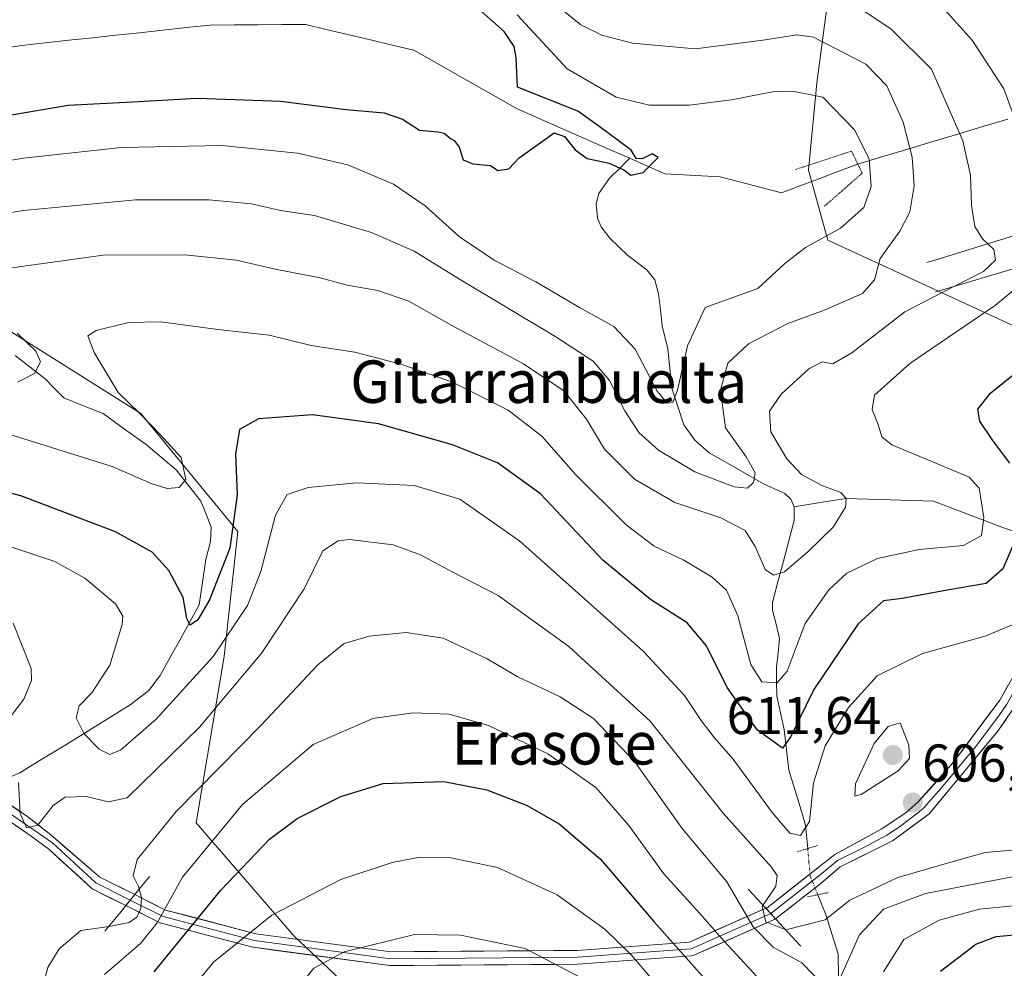
# Model space of a CAD drawing. Units: metres. Extents: x 586514 to 589937, y 4765994 to 4768351.
# Drawn here: x 589620 to 589806, y 4767435 to 4767614 of the extents above; entities that cross this region are included whole.
import ezdxf
from ezdxf.enums import TextEntityAlignment as Align

# ---------------------------------------------------------------- set-up
doc = ezdxf.new("R2010")
doc.units = ezdxf.units.M
doc.header["$MEASUREMENT"] = 0
doc.linetypes.add('TRAZO_Y_PUNTO', pattern=[1, 0.5, -0.25, 0, -0.25])
doc.linetypes.add('TRAZOS2', pattern=[0.375, 0.25, -0.125])
for name, color, linetype, lineweight in [('Arbolado forestal CxS', 92, 'Continuous', 0), ('Boca de túnel lineal', 1, 'Continuous', 0), ('Carátula', 7, 'Continuous', 5), ('Corriente natural lineal', 142, 'Continuous', 13), ('Corriente natural lineal oculto', 19, 'TRAZO_Y_PUNTO', 13), ('Curva de nivel maestra', 36, 'Continuous', 30), ('Curva de nivel normal', 36, 'Continuous', 0), ('Layer 0', 7, 'Continuous', 0), ('Puente lineal', 2, 'TRAZOS2', 0), ('Punto de cota en terreno', 7, 'Continuous', 0), ('Rótulo de punto de cota en terreno', 19, 'Continuous', 0), ('Texto cartográfico', 19, 'Continuous', 0)]:
    doc.layers.add(name, color=color, linetype=linetype, lineweight=lineweight)
doc.styles.add('Arial', font='txt', dxfattribs={"height": 0.2})

# ---------------------------------------------------------------- blocks, each defined once
blk = doc.blocks.new('*U150')
at = {"layer": 'Arbolado forestal CxS', "color": 92, "linetype": 'Continuous', "lineweight": 0}
blk.add_polyline3d([(589602.83, 4767564.82, 588.06), (589643.28, 4767539.36, 594.71), (589661.59, 4767517.13, 602.84), (589658.98, 4767493.6, 609.18), (589653.74, 4767462.23, 620.43), (589672.17, 4767440.87, 634.28), (589694.74, 4767419.65, 644.31)], dxfattribs=at)
blk.add_polyline3d([(589918.07, 4767489.24, 640.07), (589898.83, 4767498.83, 633.34), (589871.98, 4767526.73, 622.41), (589825.93, 4767547.56, 604.97), (589772.75, 4767572.04, 582.93), (589769.13, 4767585.19, 576.13), (589770.7, 4767601.68, 580.03), (589777.77, 4767655.05, 601.48), (589796.51, 4767655.69, 599.71), (589824.08, 4767656.62, 597.33), (589840.02, 4767654.89, 595.94), (589853.47, 4767653.42, 595.26), (589860.18, 4767652.7, 594.87), (589909.8, 4767641.99, 581.94), (589916, 4767646.4, 582.24), (589918.07, 4767489.24, 640.07)], close=True, dxfattribs=at)
blk = doc.blocks.new('*U161')
at = {"layer": 'Arbolado forestal CxS', "color": 92, "linetype": 'Continuous', "lineweight": 0}
for points in [[(589916, 4767646.4, 582.24), (589909.8, 4767641.99, 581.94), (589860.18, 4767652.7, 594.87), (589853.47, 4767653.42, 595.26), (589840.02, 4767654.89, 595.94), (589824.08, 4767656.62, 597.33), (589796.51, 4767655.69, 599.71), (589777.77, 4767655.05, 601.48), (589770.7, 4767601.68, 580.03), (589769.13, 4767585.19, 576.13), (589772.75, 4767572.04, 582.93), (589825.93, 4767547.56, 604.97), (589871.98, 4767526.73, 622.41), (589898.83, 4767498.83, 633.34), (589918.07, 4767489.24, 640.07)], [(589574.13, 4767610.71, 570.58), (589568.68, 4767584.94, 578.24), (589569.67, 4767573.8, 579.07), (589584.99, 4767568.34, 583.05), (589602.83, 4767564.82, 588.06), (589643.28, 4767539.36, 594.71), (589661.59, 4767517.13, 602.84), (589658.98, 4767493.6, 609.18), (589653.74, 4767462.23, 620.43), (589672.17, 4767440.87, 634.28), (589694.74, 4767419.65, 644.31)]]:
    blk.add_polyline3d(points, dxfattribs=at)
blk = doc.blocks.new('*U171')
at = {"layer": 'Arbolado forestal CxS', "color": 92, "linetype": 'Continuous', "lineweight": 0}
for points in [[(589916, 4767646.4, 582.24), (589909.8, 4767641.99, 581.94), (589860.18, 4767652.7, 594.87), (589853.47, 4767653.42, 595.26), (589840.02, 4767654.89, 595.94), (589824.08, 4767656.62, 597.33), (589796.51, 4767655.69, 599.71), (589777.77, 4767655.05, 601.48), (589770.7, 4767601.68, 580.03), (589769.13, 4767585.19, 576.13), (589772.75, 4767572.04, 582.93), (589825.93, 4767547.56, 604.97), (589871.98, 4767526.73, 622.41), (589898.83, 4767498.83, 633.34), (589918.07, 4767489.24, 640.07)], [(589574.13, 4767610.71, 570.58), (589568.68, 4767584.94, 578.24), (589569.67, 4767573.8, 579.07), (589584.99, 4767568.34, 583.05), (589602.83, 4767564.82, 588.06), (589643.28, 4767539.36, 594.71), (589661.59, 4767517.13, 602.84), (589658.98, 4767493.6, 609.18), (589653.74, 4767462.23, 620.43), (589672.17, 4767440.87, 634.28), (589694.74, 4767419.65, 644.31)]]:
    blk.add_polyline3d(points, dxfattribs=at)
blk = doc.blocks.new('*U180')
at = {"layer": 'Curva de nivel normal', "color": 36, "linetype": 'Continuous', "lineweight": 0}
for points in [[(589619.23, 4767499.83, 610), (589622.6, 4767491.34, 610), (589622.72, 4767489.05, 610), (589621.23, 4767485.54, 610), (589617.69, 4767480.84, 610)], [(589620.22, 4767469.85, 610), (589620.58, 4767464, 610), (589621.76, 4767461.32, 610), (589623.89, 4767461.82, 610), (589626.78, 4767465.52, 610), (589629.02, 4767467.06, 610), (589633, 4767467.23, 610), (589637.19, 4767466.18, 610), (589640.69, 4767466.96, 610), (589654.34, 4767480.27, 610), (589666.07, 4767494.27, 610), (589674.08, 4767506.34, 610), (589677.6, 4767513.47, 610), (589680.48, 4767515.38, 610), (589682.62, 4767515.65, 610), (589690.85, 4767514.62, 610), (589696.02, 4767512.76, 610), (589701.96, 4767509.53, 610), (589710.62, 4767505.1, 610), (589723.95, 4767495.44, 610), (589739.3, 4767481.41, 610), (589753.03, 4767464.06, 610), (589762.12, 4767453.87, 610), (589763.24, 4767452.34, 610), (589762.96, 4767450.33, 610), (589760.41, 4767446.5, 610), (589761.1, 4767443.61, 610), (589764.82, 4767442.1, 610), (589772.28, 4767443.97, 610), (589776.94, 4767447.68, 610), (589785.94, 4767451.95, 610), (589796.39, 4767454.97, 610), (589802.41, 4767456.65, 610), (589807.43, 4767457.11, 610)]]:
    blk.add_polyline3d(points, dxfattribs=at)
blk = doc.blocks.new('*U185')
at = {"layer": 'Curva de nivel normal', "color": 36, "linetype": 'Continuous', "lineweight": 0}
blk.add_polyline3d([(589672.85, 4767431.01, 635), (589675.89, 4767434.87, 635), (589681.63, 4767437.92, 635), (589694.89, 4767441.21, 635), (589703.52, 4767441.06, 635), (589715.75, 4767438.59, 635), (589728.91, 4767431.65, 635)], dxfattribs=at)
blk = doc.blocks.new('*U189')
at = {"layer": 'Curva de nivel normal', "color": 36, "linetype": 'Continuous', "lineweight": 0}
for points in [[(589624.36, 4767429.8, 615), (589625.75, 4767434.96, 615), (589627.92, 4767438.49, 615), (589631.96, 4767441.94, 615), (589637.31, 4767442.72, 615), (589641.12, 4767443.46, 615), (589642.51, 4767444.44, 615), (589643.27, 4767446.09, 615), (589643.4, 4767448.14, 615), (589642.85, 4767450.25, 615), (589641.86, 4767452.27, 615), (589642.62, 4767455.31, 615), (589649.96, 4767464.38, 615), (589665.96, 4767480.61, 615), (589676.63, 4767491.98, 615), (589681.63, 4767496.02, 615), (589686.3, 4767497.4, 615), (589693.3, 4767498.12, 615), (589700.3, 4767497.01, 615), (589708.57, 4767493.12, 615), (589714.34, 4767489.74, 615), (589722.31, 4767485.96, 615), (589728.58, 4767481.89, 615), (589736.37, 4767473.75, 615), (589745.28, 4767461.19, 615), (589753.71, 4767451.1, 615), (589758.68, 4767442.67, 615), (589762.48, 4767438.82, 615), (589767.85, 4767435.86, 615), (589772.46, 4767431.13, 615)], [(589775.03, 4767432.86, 615), (589778.74, 4767441.12, 615), (589783.23, 4767446, 615), (589791.17, 4767448.9, 615), (589808.52, 4767452.25, 615)]]:
    blk.add_polyline3d(points, dxfattribs=at)
blk = doc.blocks.new('*U223')
at = {"layer": 'Curva de nivel normal', "color": 36, "linetype": 'Continuous', "lineweight": 0}
blk.add_polyline3d([(589618.61, 4767514.29, 605), (589627.08, 4767511.49, 605), (589632.77, 4767508.33, 605), (589638.54, 4767503.48, 605), (589639.89, 4767501.19, 605), (589639.77, 4767499.62, 605), (589637.46, 4767491.95, 605), (589634.08, 4767486.74, 605), (589631.7, 4767484.27, 605), (589631.09, 4767482.05, 605), (589632.62, 4767478.98, 605), (589635.42, 4767476.12, 605), (589637.46, 4767475.1, 605), (589639.5, 4767475.99, 605), (589646.17, 4767481.76, 605), (589656.9, 4767493.6, 605), (589663.38, 4767503.18, 605), (589665.93, 4767509.61, 605), (589668.65, 4767520.18, 605), (589670.9, 4767524.13, 605), (589674.81, 4767525.45, 605), (589683.94, 4767526.32, 605), (589694.8, 4767525.82, 605), (589703.39, 4767523.24, 605), (589714.74, 4767515.28, 605), (589737.95, 4767494.6, 605), (589745.78, 4767486.22, 605), (589748.9, 4767481.54, 605), (589751.34, 4767478.33, 605), (589754.92, 4767474.24, 605), (589762.28, 4767464.2, 605), (589765.61, 4767460.27, 605), (589767.61, 4767459.82, 605), (589769.3, 4767462.49, 605), (589770.07, 4767469.8, 605), (589772.25, 4767476.72, 605), (589776.65, 4767483.96, 605), (589782.09, 4767489.94, 605), (589790.6, 4767494.12, 605), (589802.4, 4767497.38, 605), (589809.79, 4767500.51, 605)], dxfattribs=at)
blk = doc.blocks.new('*U227')
at = {"layer": 'Curva de nivel normal', "color": 36, "linetype": 'Continuous', "lineweight": 0}
blk.add_polyline3d([(589739.76, 4767432.58, 630), (589735.75, 4767437.28, 630), (589730.83, 4767442.14, 630), (589721.76, 4767448.66, 630), (589710.5, 4767453.82, 630), (589701.72, 4767455.64, 630), (589695.89, 4767455.76, 630), (589690.63, 4767454.75, 630), (589680.96, 4767451.54, 630), (589667.96, 4767444.83, 630), (589656.99, 4767435.98, 630), (589651.87, 4767429.74, 630)], dxfattribs=at)
blk = doc.blocks.new('*U231')
at = {"layer": 'Curva de nivel normal', "color": 36, "linetype": 'Continuous', "lineweight": 0}
for points in [[(589636.46, 4767433.69, 620), (589643.31, 4767439.58, 620), (589646.39, 4767443.37, 620), (589651.14, 4767451.98, 620), (589662.47, 4767465.7, 620), (589675.75, 4767476.97, 620), (589687, 4767481.89, 620), (589694.57, 4767482.99, 620), (589701.43, 4767482.7, 620), (589708.8, 4767480.56, 620), (589719.99, 4767475.25, 620), (589729.05, 4767468.87, 620), (589735.29, 4767461.71, 620), (589741.86, 4767452.61, 620), (589748.62, 4767445.14, 620), (589753.23, 4767439.96, 620), (589762.47, 4767429.98, 620)], [(589783.25, 4767434.19, 620), (589787.1, 4767440.26, 620), (589793.73, 4767443.88, 620), (589801.33, 4767445.98, 620), (589807.68, 4767446.63, 620), (589813.3, 4767448.27, 620), (589817.48, 4767452.05, 620), (589824.19, 4767460.87, 620), (589825.52, 4767462.37, 620), (589828.15, 4767462.67, 620), (589839.4, 4767459.63, 620), (589856.74, 4767452.91, 620), (589865.26, 4767448.21, 620), (589873.02, 4767441.87, 620), (589877.04, 4767438.24, 620), (589881.73, 4767434.96, 620), (589886.92, 4767430.79, 620)]]:
    blk.add_polyline3d(points, dxfattribs=at)
blk = doc.blocks.new('*U248')
at = {"layer": 'Curva de nivel maestra', "color": 36, "linetype": 'Continuous', "lineweight": 30}
for points in [[(589810.92, 4767549.18, 600), (589803.16, 4767542.96, 600), (589800.94, 4767540.18, 600), (589801.33, 4767537.93, 600), (589803.78, 4767534.29, 600), (589807, 4767530, 600)], [(589808.3, 4767516.05, 600), (589805.77, 4767510.08, 600), (589802.61, 4767507.35, 600), (589795.24, 4767506.1, 600), (589786.79, 4767504.51, 600), (589783.24, 4767504.04, 600), (589778.49, 4767499.73, 600), (589770.12, 4767487.38, 600), (589765.82, 4767478.49, 600), (589764.21, 4767476.31, 600), (589759.51, 4767479.68, 600), (589753.78, 4767487.76, 600), (589749.91, 4767495.56, 600), (589746.25, 4767499.9, 600), (589739.34, 4767504.32, 600), (589730.38, 4767511.72, 600), (589718.6, 4767524.22, 600), (589710.48, 4767530.06, 600), (589702.05, 4767533.43, 600), (589688.11, 4767537.43, 600), (589675.62, 4767539.12, 600), (589665.44, 4767538.39, 600), (589661.87, 4767536.36, 600), (589661.13, 4767531.71, 600), (589661.44, 4767524.01, 600), (589660.08, 4767514.02, 600), (589656.22, 4767504.23, 600), (589654.05, 4767500.48, 600), (589652.62, 4767499.48, 600), (589651.96, 4767500.76, 600), (589651.25, 4767504.7, 600), (589648.55, 4767509.78, 600), (589645.41, 4767513.22, 600), (589638.54, 4767517.06, 600), (589620.65, 4767523.87, 600), (589604.78, 4767528.03, 600)]]:
    blk.add_polyline3d(points, dxfattribs=at)
blk = doc.blocks.new('*U251')
at = {"layer": 'Curva de nivel maestra', "color": 36, "linetype": 'Continuous', "lineweight": 30}
for points in [[(589645.82, 4767434.14, 625), (589658.44, 4767449.62, 625), (589667.53, 4767459.18, 625), (589672.77, 4767463.05, 625), (589680.96, 4767467.18, 625), (589688.96, 4767469.62, 625), (589700.38, 4767470.04, 625), (589708.48, 4767468.48, 625), (589716.11, 4767465.49, 625), (589722.14, 4767462.06, 625), (589729.9, 4767455.37, 625), (589739.98, 4767443.66, 625), (589752.67, 4767429.42, 625)], [(589793.97, 4767434.28, 625), (589800.64, 4767439.4, 625), (589804.48, 4767440.82, 625), (589808.6, 4767441.19, 625), (589814.79, 4767443.64, 625), (589818.53, 4767446.91, 625), (589822.41, 4767451.61, 625), (589824.19, 4767452.4, 625), (589828.54, 4767452.55, 625), (589836.42, 4767451.09, 625), (589844.54, 4767448.66, 625), (589852.72, 4767445.04, 625), (589857.83, 4767441.83, 625), (589863.53, 4767439.1, 625), (589870.78, 4767434.54, 625)]]:
    blk.add_polyline3d(points, dxfattribs=at)
blk = doc.blocks.new('5PATER')
at = {"layer": 'Carátula', "linetype": 'Continuous', "lineweight": 5}
h = blk.add_hatch(color=250, dxfattribs=at)
edge = h.paths.add_edge_path()
edge.add_ellipse((0, 0.01), major_axis=(-1.33, -1.34), ratio=0.999422, start_angle=0, end_angle=360)

msp = doc.modelspace()

# ---------------------------------------------------------------- linework, layer by layer
at = {"layer": 'Arbolado forestal CxS', "color": 92, "linetype": 'Continuous', "lineweight": 0}
for points in [[(589910.46, 4768066.6, 777.39), (589916, 4767646.4, 582.24), (589909.8, 4767641.99, 581.94), (589860.18, 4767652.7, 594.87), (589853.47, 4767653.42, 595.26), (589840.02, 4767654.89, 595.94), (589824.08, 4767656.62, 597.33), (589796.51, 4767655.69, 599.71), (589777.77, 4767655.05, 601.48), (589770.7, 4767601.68, 580.03), (589769.13, 4767585.19, 576.13), (589772.75, 4767572.04, 582.93), (589825.93, 4767547.56, 604.97), (589871.98, 4767526.73, 622.41), (589898.83, 4767498.83, 633.34), (589918.07, 4767489.24, 640.07), (589920.11, 4767334.47, 659.5)], [(589694.74, 4767419.65, 644.31), (589672.17, 4767440.87, 634.28), (589653.74, 4767462.23, 620.43), (589658.98, 4767493.6, 609.18), (589661.59, 4767517.13, 602.84), (589643.28, 4767539.36, 594.71), (589602.83, 4767564.82, 588.06), (589584.99, 4767568.34, 583.05), (589569.67, 4767573.8, 579.07), (589568.68, 4767584.94, 578.24), (589574.13, 4767610.71, 570.58), (589588.99, 4767633.81, 576.37), (589596.64, 4767667.94, 593.41), (589594.85, 4767690.44, 602), (589562.56, 4767712.25, 605.45)]]:
    msp.add_polyline3d(points, dxfattribs=at)
at = {"layer": 'Boca de túnel lineal', "color": 1, "linetype": 'Continuous', "lineweight": 0}
for points in [[(589793.03, 4767562.27, 588.77), (589793.53, 4767562.41, 588.81), (589808.94, 4767566.97, 591.75), (589813.78, 4767568.39, 593.77), (589811.99, 4767574.13, 592.11), (589807.94, 4767572.88, 590.94), (589793.57, 4767568.46, 587.55), (589791.44, 4767567.8, 587.15)], [(589644.9, 4767452.1, 616.22), (589642.11, 4767448.67, 611.2), (589639.33, 4767445.24, 612.88), (589636.54, 4767441.8, 614.77)], [(589757.78, 4767449.76, 612.44), (589761.08, 4767446.16, 609.74), (589764.37, 4767442.57, 609.55), (589767.67, 4767438.98, 612.54)]]:
    msp.add_polyline3d(points, dxfattribs=at)
at = {"layer": 'Corriente natural lineal', "color": 142, "linetype": 'Continuous', "lineweight": 13}
for points in [[(589735.45, 4767587.45, 574.93), (589731.19, 4767589.32, 574.72), (589726.92, 4767591.2, 574.78), (589722.65, 4767593.08, 575.04), (589718.39, 4767594.95, 575.34), (589714.12, 4767596.83, 575), (589710.24, 4767599.02, 574.45), (589706.37, 4767601.22, 574.09), (589702.49, 4767603.42, 574.3), (589698.61, 4767605.61, 574.21), (589694.74, 4767607.81, 574.27), (589690.67, 4767608.78, 574.22), (589686.6, 4767609.75, 573.89), (589682.53, 4767610.71, 573.86), (589678.47, 4767611.68, 573.78), (589674.4, 4767612.65, 573.71), (589669.88, 4767612.63, 573.41), (589665.37, 4767612.6, 572.99), (589660.86, 4767612.58, 572.76), (589656.35, 4767612.55, 572.8), (589651.91, 4767612.08, 572.71), (589647.47, 4767611.6, 572.23), (589643.04, 4767611.12, 572.12), (589638.6, 4767610.64, 572.09), (589634.16, 4767610.17, 571.98), (589629.73, 4767609.69, 571.77), (589625.29, 4767609.21, 571.36), (589620.85, 4767608.73, 570.83), (589616.18, 4767607.99, 570.84)], [(589806.69, 4767594.83, 594.02), (589801.98, 4767593.41, 591.62), (589797.27, 4767592, 589.44), (589792.55, 4767590.59, 587.1), (589787.84, 4767589.18, 584.36), (589783.13, 4767587.76, 581.24), (589778.41, 4767586.35, 577.69)], [(589740.17, 4767564.54, 576.6), (589738.63, 4767566.44, 576.5), (589735.05, 4767569.16, 576.29), (589731.69, 4767572.37, 576.04), (589730.05, 4767574.51, 575.95), (589729.36, 4767576.14, 575.83), (589729.12, 4767578.86, 575.62), (589729.62, 4767580.79, 575.43), (589731.64, 4767583.7, 574.96), (589733.55, 4767585.57, 574.92), (589735.45, 4767587.45, 574.93)], [(589778.41, 4767586.35, 577.69), (589774.83, 4767585, 576), (589771.24, 4767583.65, 575.47), (589767.65, 4767582.3, 575.82), (589764.06, 4767580.95, 575.99), (589760.2, 4767581.95, 575.83), (589756.34, 4767582.94, 575.57), (589752.48, 4767583.93, 575.55), (589749.02, 4767584.13, 575.35), (589745.56, 4767584.33, 575.13), (589742.1, 4767584.52, 575.05), (589738.78, 4767585.99, 574.99), (589735.45, 4767587.45, 574.93)], [(589766.42, 4767521.8, 586.6), (589765.77, 4767523.21, 586.25), (589764.64, 4767524.26, 586.41), (589760.64, 4767526.14, 585.94), (589757.23, 4767528.09, 583.85), (589753.83, 4767530.03, 583.48), (589750.42, 4767531.97, 583.24), (589747.71, 4767534.36, 582.75), (589745.62, 4767537.22, 581.58), (589744.48, 4767540.68, 580.63), (589743.34, 4767544.13, 579.85), (589742.99, 4767547.82, 579.47), (589742.63, 4767551.52, 578.72), (589741.53, 4767555.9, 577.57), (589741.2, 4767558.92, 577.06), (589740.88, 4767561.94, 576.79), (589740.17, 4767564.54, 576.6)], [(589617.63, 4767470.41, 609.99), (589620.49, 4767471.66, 609.63), (589624.65, 4767474.21, 608.28), (589628.82, 4767476.77, 606.44), (589632.98, 4767479.33, 604.69), (589637.15, 4767481.89, 603.26), (589641.31, 4767484.45, 602.13), (589644.83, 4767487.19, 601.79), (589646.96, 4767490.02, 601.28), (589648.79, 4767493.34, 601.32), (589650.62, 4767496.67, 600.69), (589652.45, 4767499.99, 600.16), (589654.28, 4767503.32, 599.96), (589654.92, 4767507.58, 599.33), (589655.56, 4767511.84, 597.95), (589656.44, 4767515.24, 596.79), (589656.53, 4767517.93, 596.21), (589655.58, 4767520.38, 596.03), (589654.62, 4767522.83, 595.77), (589652.3, 4767525.78, 595.24), (589649.98, 4767528.73, 594.62), (589647.14, 4767531.12, 594.32), (589644.3, 4767533.5, 593.51), (589640.24, 4767536.42, 593.15), (589636.19, 4767539.34, 592.73), (589632.49, 4767540.81, 592.82), (589628.78, 4767542.29, 592.03), (589627.04, 4767544.09, 591.17), (589625.29, 4767545.9, 590.47), (589622.46, 4767548.11, 589.17), (589619.63, 4767550.31, 588.96)], [(589814.31, 4767515.08, 603.18), (589810.17, 4767516.43, 600.58), (589806.03, 4767517.79, 597.09), (589801.59, 4767519.48, 593.86), (589797.14, 4767521.17, 591.88), (589792.7, 4767522.86, 591.33), (589788.58, 4767522.98, 591.21), (589784.47, 4767523.1, 591.1), (589780.35, 4767523.22, 590.82), (589776.24, 4767523.34, 590.31), (589771.33, 4767522.57, 588.34), (589766.42, 4767521.8, 586.6)], [(589768.97, 4767457.39, 606.03), (589768.57, 4767461.82, 605.31), (589767.52, 4767465.27, 604.27), (589766.46, 4767468.72, 603.07), (589765.41, 4767472.17, 601.7), (589764.98, 4767476, 600.58), (589764.55, 4767479.83, 599.47), (589763.84, 4767482.96, 598.05), (589763.14, 4767486.09, 596.59), (589763.12, 4767488.85, 595.54), (589763.09, 4767491.62, 594.24), (589763.38, 4767494.3, 593.4), (589763.67, 4767496.99, 593.16), (589763.01, 4767499.64, 592.45), (589762.35, 4767502.3, 591.64), (589762.33, 4767503.76, 591.34), (589763.35, 4767507.64, 590.98), (589764.38, 4767511.51, 589.55), (589765.41, 4767515.39, 588.2), (589766.44, 4767519.27, 587.16), (589766.42, 4767521.8, 586.6)], [(589774.77, 4767433.1, 615.25), (589774.68, 4767437.52, 613.21), (589773.57, 4767441.14, 611.68), (589772.45, 4767444.75, 609.59), (589770.86, 4767448.68, 607.05)]]:
    msp.add_polyline3d(points, dxfattribs=at)
at = {"layer": 'Corriente natural lineal oculto', "color": 19, "linetype": 'TRAZO_Y_PUNTO', "lineweight": 13}
msp.add_polyline3d([(589770.86, 4767448.68, 607.05), (589769.44, 4767452.18, 606.93), (589769.21, 4767454.78, 606.63), (589768.97, 4767457.39, 606.03)], dxfattribs=at)
at = {"layer": 'Curva de nivel maestra', "color": 36, "linetype": 'Continuous', "lineweight": 30}
msp.add_polyline3d([(589618.55, 4767595.57, 575), (589629.62, 4767597.49, 575), (589641.7, 4767598.07, 575), (589653.9, 4767598.79, 575), (589662.78, 4767598.47, 575), (589669.64, 4767598.19, 575), (589681.99, 4767596.66, 575), (589689.13, 4767596.02, 575), (589692.58, 4767594.85, 575), (589695.79, 4767592.74, 575), (589699.29, 4767592.45, 575), (589700.46, 4767592.17, 575), (589701.21, 4767591.55, 575), (589701.68, 4767591.19, 575), (589702.34, 4767590.79, 575), (589703.26, 4767589.56, 575), (589704.04, 4767587.14, 575), (589705.86, 4767586.4, 575), (589709.22, 4767586.12, 575), (589710.55, 4767585.18, 575), (589712.62, 4767585.44, 575), (589714.62, 4767587.56, 575), (589721.2, 4767592.24, 575), (589723.16, 4767591.53, 575), (589725.17, 4767589.04, 575), (589727.4, 4767587.4, 575), (589731.58, 4767586.54, 575), (589734.3, 4767585.26, 575), (589735.64, 4767584.24, 575), (589737.96, 4767584.77, 575), (589740.8, 4767587.61, 575), (589739.66, 4767588.26, 575), (589737.78, 4767587.33, 575), (589736.67, 4767587.43, 575), (589735.72, 4767589.01, 575), (589729.62, 4767593.48, 575), (589725.62, 4767596.3, 575), (589714.3, 4767600.85, 575), (589714.03, 4767606.38, 575), (589713.62, 4767608.53, 575), (589711.78, 4767611.36, 575), (589702.58, 4767619.52, 575)], dxfattribs=at)
at = {"layer": 'Curva de nivel normal', "color": 36, "linetype": 'Continuous', "lineweight": 0}
for points in [[(589810.23, 4767588.9, 595), (589805.9, 4767600.54, 595), (589799.97, 4767609.72, 595), (589793.61, 4767616.75, 595), (589785.79, 4767621.84, 595), (589775.18, 4767625.96, 595), (589764.32, 4767627.85, 595), (589751.65, 4767628.92, 595), (589746.01, 4767631.63, 595), (589742.02, 4767631.99, 595), (589731.71, 4767634.07, 595), (589713, 4767643.3, 595), (589696.39, 4767653, 595), (589689.72, 4767656.41, 595), (589684.3, 4767659.06, 595), (589674.05, 4767662.7, 595), (589663.49, 4767664.59, 595), (589651.52, 4767665.13, 595), (589642.73, 4767664.66, 595), (589636.2, 4767663.47, 595), (589628.14, 4767662.74, 595), (589619.89, 4767663.82, 595)], [(589618.52, 4767566.77, 590), (589636.18, 4767569.19, 590), (589651.61, 4767569.23, 590), (589661.3, 4767568.26, 590), (589668.63, 4767566.59, 590), (589677.09, 4767564.9, 590), (589682.15, 4767563.54, 590), (589687.96, 4767562.55, 590), (589693.79, 4767560.52, 590), (589701.88, 4767555.96, 590), (589715.42, 4767548.72, 590), (589723.01, 4767543.66, 590), (589727.28, 4767538.29, 590), (589730.69, 4767532.67, 590), (589736.34, 4767527, 590), (589743.95, 4767522.58, 590), (589752.6, 4767519.7, 590), (589757.16, 4767517.34, 590), (589759.12, 4767514.21, 590), (589760.98, 4767509.96, 590), (589762.52, 4767508.91, 590), (589764.58, 4767509.55, 590), (589769.06, 4767513.38, 590), (589773.74, 4767517.97, 590), (589776.09, 4767521.7, 590), (589776.24, 4767523.34, 590), (589775.24, 4767524.45, 590), (589771.64, 4767525.78, 590), (589767.79, 4767527.84, 590), (589765.03, 4767530.85, 590), (589762.04, 4767535.9, 590), (589761.8, 4767539.81, 590), (589763.99, 4767542.98, 590), (589769.2, 4767547.79, 590), (589771.72, 4767549.1, 590), (589773.71, 4767548.7, 590), (589777.3, 4767550.8, 590), (589787.28, 4767558.53, 590), (589796.78, 4767563.4, 590), (589802.13, 4767566.15, 590), (589804.35, 4767568.25, 590), (589804.05, 4767570.25, 590), (589801.89, 4767572.25, 590), (589800.48, 4767574.58, 590), (589799.84, 4767578.58, 590), (589799.64, 4767584.25, 590), (589798.18, 4767590.75, 590), (589792.28, 4767604.25, 590), (589784.64, 4767611.87, 590), (589775.88, 4767617.68, 590)], [(589599.57, 4767574.19, 585), (589621.21, 4767577.62, 585), (589642.3, 4767579.62, 585), (589656.09, 4767579.63, 585), (589664.13, 4767578.85, 585), (589669.6, 4767577.64, 585), (589676.02, 4767576.68, 585), (589686.76, 4767573.46, 585), (589694.83, 4767569.97, 585), (589703.38, 4767564.66, 585), (589721.53, 4767553.83, 585), (589728.57, 4767549.21, 585), (589731.6, 4767545.6, 585), (589734.53, 4767539.84, 585), (589737.17, 4767535.81, 585), (589740.82, 4767532.46, 585), (589747.72, 4767528.36, 585), (589755.1, 4767525.56, 585), (589757.63, 4767525.31, 585), (589758.78, 4767526.36, 585), (589759.07, 4767528.16, 585), (589757.4, 4767531.2, 585), (589753.5, 4767536.67, 585), (589752.56, 4767543.75, 585), (589753.94, 4767548.87, 585), (589757.8, 4767552.5, 585), (589765.2, 4767556.31, 585), (589772.29, 4767558.87, 585), (589779.29, 4767561.97, 585), (589781.54, 4767564.58, 585), (589782.65, 4767568.58, 585), (589786.3, 4767573.7, 585), (589788.23, 4767577.38, 585), (589789.03, 4767582.24, 585), (589788.65, 4767587.68, 585), (589786.97, 4767594.26, 585), (589783.9, 4767601.13, 585), (589779.9, 4767605.18, 585), (589770.07, 4767610.29, 585), (589766.93, 4767610.71, 585), (589760.56, 4767609.7, 585), (589747.77, 4767608.08, 585), (589735.97, 4767609.13, 585), (589730.17, 4767610.66, 585), (589726.19, 4767612.62, 585), (589720.99, 4767616.78, 585)], [(589600.98, 4767584.09, 580), (589621.21, 4767587.5, 580), (589639.58, 4767589.47, 580), (589658.59, 4767589.88, 580), (589672.82, 4767588.44, 580), (589682.28, 4767586.24, 580), (589690.94, 4767582.56, 580), (589696.88, 4767578.5, 580), (589703.33, 4767572.63, 580), (589709.9, 4767568.24, 580), (589717.73, 4767564.18, 580), (589725.99, 4767559.33, 580), (589732.42, 4767555.73, 580), (589736.48, 4767551.46, 580), (589740.62, 4767543.6, 580), (589742.48, 4767541.29, 580), (589743.54, 4767541.42, 580), (589744.42, 4767543.76, 580), (589746.29, 4767552.09, 580), (589749.62, 4767559.33, 580), (589759.58, 4767562.93, 580), (589764.64, 4767567.6, 580), (589768.53, 4767570.64, 580), (589775.16, 4767574.26, 580), (589779.52, 4767578.17, 580), (589780.9, 4767582.13, 580), (589780.55, 4767587.37, 580), (589777.79, 4767592.82, 580), (589771.79, 4767598.94, 580), (589766.1, 4767600.1, 580), (589762.34, 4767599.99, 580), (589754.59, 4767598.46, 580), (589746.61, 4767597.46, 580), (589739.17, 4767597.47, 580), (589732.89, 4767598.98, 580), (589723.64, 4767604.31, 580), (589714.21, 4767614.46, 580)], [(589618.06, 4767535.57, 595), (589637.92, 4767529.38, 595), (589645.22, 4767526.2, 595), (589648.26, 4767525.22, 595), (589650.53, 4767525.41, 595), (589651.8, 4767526.92, 595), (589650.9, 4767531.07, 595), (589646.95, 4767535.4, 595), (589643.08, 4767539.36, 595), (589639.02, 4767543.32, 595), (589634.49, 4767550.88, 595), (589633.3, 4767554, 595), (589634.89, 4767554.99, 595), (589640.97, 4767556.48, 595), (589647.08, 4767556.62, 595), (589657.79, 4767555.21, 595), (589667.47, 4767554.1, 595), (589675.39, 4767552.17, 595), (589683.65, 4767550.89, 595), (589692.32, 4767548.68, 595), (589702.04, 4767545.25, 595), (589712.5, 4767540, 595), (589718.87, 4767535.08, 595), (589725.2, 4767527.84, 595), (589734.74, 4767518.39, 595), (589740.05, 4767514.35, 595), (589745.62, 4767511.71, 595), (589750.96, 4767508.54, 595), (589753.67, 4767506.05, 595), (589755.78, 4767501.24, 595), (589758.27, 4767492.07, 595), (589760.33, 4767488.82, 595), (589763.24, 4767488.62, 595), (589765.12, 4767490.83, 595), (589766.81, 4767495.35, 595), (589768.52, 4767499.78, 595), (589772.94, 4767506.14, 595), (589776.32, 4767509.3, 595), (589782.1, 4767512.02, 595), (589789.98, 4767513.73, 595), (589798.35, 4767514.47, 595), (589801.7, 4767516.37, 595), (589802.18, 4767519.79, 595), (589801.29, 4767525.29, 595), (589799.41, 4767527.39, 595), (589796.91, 4767528.46, 595), (589784.81, 4767533.45, 595), (589782.93, 4767534.94, 595), (589782.26, 4767537.32, 595), (589781.12, 4767540.12, 595), (589781.55, 4767542.8, 595), (589788.22, 4767548.76, 595), (589804.34, 4767559.79, 595), (589808.76, 4767563.42, 595)], [(589620.03, 4767545.24, 590), (589623.23, 4767546.89, 590), (589624.36, 4767549.07, 590), (589623.48, 4767551.1, 590), (589620, 4767554.47, 590)], [(589777.86, 4767467.29, 610), (589779.06, 4767467.58, 610), (589786.02, 4767472.04, 610), (589788.18, 4767474.39, 610), (589788.05, 4767476.87, 610), (589786.39, 4767481.05, 610), (589784.15, 4767480.37, 610), (589781.47, 4767477.2, 610), (589778, 4767469.57, 610), (589777.86, 4767467.29, 610)]]:
    msp.add_polyline3d(points, dxfattribs=at)
at = {"layer": 'Layer 0', "linetype": 'Continuous', "lineweight": 0}
for points in [[(589640.47, 4767446.64), (589634.23, 4767449.76), (589634.07, 4767449.85), (589633.93, 4767449.97), (589625.97, 4767457.29), (589622.61, 4767459.75), (589616.57, 4767463.88), (589610.77, 4767466.89), (589604.59, 4767470.58), (589535.65, 4767520.47), (589467.69, 4767572.77), (589387.16, 4767639.41)], [(589400.66, 4767632.37), (589446.59, 4767593.79), (589465.95, 4767577.97), (589541.98, 4767521.32), (589573.64, 4767496.72), (589586.45, 4767487.5), (589594.81, 4767482.13), (589602.4, 4767475.97), (589607.35, 4767472.34), (589612.96, 4767469.14), (589616.26, 4767467.25), (589622.02, 4767463.39), (589626.32, 4767459.95), (589635.55, 4767452), (589642.15, 4767448.71)], [(589641.31, 4767447.67), (589634.81, 4767450.92), (589626.65, 4767458.44), (589619.37, 4767463.52), (589612.82, 4767467.56), (589606.57, 4767471.08), (589603.16, 4767473.86), (589598.98, 4767476.54), (589592.57, 4767481.15), (589554.65, 4767508.6), (589538.82, 4767520.9), (589525.49, 4767530.82), (589491.51, 4767556.97), (589466.82, 4767575.37), (589457.14, 4767583.28), (589437.01, 4767599.94), (589414.04, 4767619.23)], [(589762.9, 4767444.18), (589771.13, 4767450.53), (589775.1, 4767453.92), (589784.97, 4767458.82), (589791.83, 4767463.92), (589804.73, 4767479.45), (589807.83, 4767483.89), (589818.12, 4767508.04), (589819.01, 4767513.24), (589821.23, 4767526.47), (589823.63, 4767546.06), (589824.83, 4767560.07), (589824.8, 4767561.47)], [(589823.3, 4767561.19), (589823.21, 4767558.13), (589822.61, 4767551.13), (589822.14, 4767546.22), (589820.95, 4767536.48), (589819.75, 4767526.69), (589817.53, 4767513.49), (589817.09, 4767510.89), (589816.61, 4767508.16), (589816.01, 4767505.75), (589815.17, 4767503.4), (589810.02, 4767491.32), (589808.99, 4767489.03), (589806.51, 4767484.62), (589804.96, 4767482.4), (589800.56, 4767476.54), (589794.11, 4767468.77), (589790.79, 4767465.02), (589789.69, 4767464.04), (589786.26, 4767461.49), (589783.91, 4767459.94), (589779.53, 4767457.56), (589774.59, 4767455.11)], [(589810.14, 4767494.17), (589805.19, 4767485.35), (589796.38, 4767473.62), (589789.75, 4767466.11), (589787.55, 4767464.16), (589782.84, 4767461.05), (589774.08, 4767456.3), (589771.73, 4767454.44), (589761.31, 4767446.25), (589761.09, 4767446.15)], [(589774.59, 4767455.11), (589771.66, 4767452.72), (589762.01, 4767445.14)], [(589642.15, 4767448.71), (589641.31, 4767447.67), (589640.47, 4767446.64)], [(589642.15, 4767448.71), (589641.31, 4767447.67), (589640.47, 4767446.64)], [(589761.09, 4767446.15), (589746.67, 4767439.77), (589725.51, 4767438.2), (589690.45, 4767437.94), (589664.96, 4767441.35), (589647.97, 4767445.8), (589642.15, 4767448.71)], [(589640.47, 4767446.64), (589646.93, 4767443.41), (589647.06, 4767443.35), (589647.18, 4767443.32), (589664.38, 4767438.82), (589664.48, 4767438.8), (589664.53, 4767438.79), (589690.2, 4767435.35), (589690.37, 4767435.34), (589725.57, 4767435.6), (589725.66, 4767435.6), (589747.09, 4767437.19), (589747.31, 4767437.23), (589747.52, 4767437.3), (589762.54, 4767443.95), (589762.66, 4767444.01), (589762.86, 4767444.15), (589762.9, 4767444.18)], [(589762.01, 4767445.14), (589746.99, 4767438.49), (589725.56, 4767436.9), (589690.37, 4767436.64), (589664.71, 4767440.08), (589647.51, 4767444.57), (589641.31, 4767447.67)], [(589761.09, 4767446.15), (589762.01, 4767445.14), (589762.9, 4767444.18)], [(589761.09, 4767446.15), (589762.01, 4767445.14), (589762.9, 4767444.18)]]:
    msp.add_lwpolyline(points, dxfattribs=at)
for points in [[(589806.28, 4767481.67, 605.81), (589804.73, 4767479.45, 605.89), (589802.15, 4767476.34, 606.08), (589799.57, 4767473.24, 606.26), (589796.99, 4767470.13, 606.26), (589794.41, 4767467.03, 606.44), (589791.83, 4767463.92, 606.49), (589788.4, 4767461.37, 606.58), (589784.97, 4767458.82, 606.71), (589781.68, 4767457.19, 606.8), (589778.39, 4767455.55, 606.9), (589775.1, 4767453.92, 606.75), (589773.12, 4767452.23, 607.06), (589771.13, 4767450.53, 606.96), (589768.39, 4767448.42, 607.04), (589765.64, 4767446.3, 607.72), (589762.9, 4767444.18, 608.88), (589762.01, 4767445.14, 609.1), (589761.09, 4767446.15, 609.72), (589761.31, 4767446.25, 609.46), (589764.78, 4767448.98, 607.77), (589768.26, 4767451.71, 606.97), (589771.73, 4767454.44, 606.69), (589774.08, 4767456.3, 606.69), (589778.46, 4767458.68, 606.93), (589782.84, 4767461.05, 606.99), (589785.2, 4767462.61, 606.68), (589787.55, 4767464.16, 606.44), (589789.75, 4767466.11, 606.49), (589791.96, 4767468.61, 606.19), (589794.17, 4767471.12, 606.32), (589796.38, 4767473.62, 606.03), (589799.32, 4767477.53, 606.02), (589802.25, 4767481.44, 605.88), (589805.19, 4767485.35, 605.78), (589806.84, 4767488.29, 605.62)], [(589619.14, 4767465.32, 609.84), (589622.02, 4767463.39, 609.53), (589624.17, 4767461.67, 609.97), (589626.32, 4767459.95, 610.12), (589629.4, 4767457.3, 610.48), (589632.47, 4767454.65, 610.46), (589635.55, 4767452, 610.88), (589638.85, 4767450.36, 611.11), (589642.15, 4767448.71, 611.28), (589642.15, 4767448.71, 611.28), (589641.31, 4767447.67, 610.95), (589640.47, 4767446.64, 611.86), (589637.35, 4767448.2, 610.05), (589634.23, 4767449.76, 610.15), (589634.07, 4767449.85, 610.16), (589633.93, 4767449.97, 610.17), (589631.27, 4767452.41, 609.9), (589628.62, 4767454.85, 610.08), (589625.97, 4767457.29, 610.01), (589622.61, 4767459.75, 609.88), (589619.59, 4767461.82, 609.83)]]:
    msp.add_polyline3d(points, dxfattribs=at)
msp.add_polyline3d([(589761.09, 4767446.15, 609.72), (589762.01, 4767445.14, 609.1), (589762.9, 4767444.18, 608.88), (589762.86, 4767444.15, 608.89), (589762.66, 4767444.01, 608.96), (589762.54, 4767443.95, 609), (589758.78, 4767442.29, 614.1), (589755.03, 4767440.63, 618.68), (589751.27, 4767438.96, 621.68), (589747.52, 4767437.3, 624.01), (589747.31, 4767437.23, 624.13), (589747.09, 4767437.19, 624.24), (589742.8, 4767436.87, 626.29), (589738.51, 4767436.56, 628.44), (589734.23, 4767436.24, 630.67), (589729.94, 4767435.92, 632.75), (589725.66, 4767435.6, 634.33), (589725.57, 4767435.6, 634.34), (589721.17, 4767435.57, 635.2), (589716.77, 4767435.54, 636.14), (589712.37, 4767435.5, 636.63), (589707.97, 4767435.47, 636.97), (589703.57, 4767435.44, 637.15), (589699.17, 4767435.4, 637.18), (589694.77, 4767435.37, 637.1), (589690.37, 4767435.34, 636.89), (589690.2, 4767435.35, 636.86), (589685.92, 4767435.92, 636.16), (589681.64, 4767436.49, 635.51), (589677.36, 4767437.07, 634.68), (589673.09, 4767437.64, 633.7), (589668.81, 4767438.21, 632.58), (589664.53, 4767438.79, 631.28), (589664.48, 4767438.8, 631.26), (589664.38, 4767438.82, 631.22), (589660.08, 4767439.94, 629.41), (589655.78, 4767441.07, 626.98), (589651.48, 4767442.19, 624.34), (589647.18, 4767443.32, 619.87), (589647.06, 4767443.35, 619.74), (589646.93, 4767443.41, 619.58), (589643.7, 4767445.03, 615.99), (589640.47, 4767446.64, 611.86), (589641.31, 4767447.67, 610.95), (589642.15, 4767448.71, 611.28), (589645.06, 4767447.25, 616.31), (589647.97, 4767445.8, 619.86), (589652.21, 4767444.69, 623.64), (589656.46, 4767443.58, 626.35), (589660.71, 4767442.47, 628.98), (589664.96, 4767441.35, 630.61), (589669.21, 4767440.78, 631.81), (589673.46, 4767440.22, 632.89), (589677.7, 4767439.65, 633.87), (589681.95, 4767439.08, 634.68), (589686.2, 4767438.51, 635.32), (589690.45, 4767437.94, 635.98), (589694.83, 4767437.97, 636.18), (589699.22, 4767438, 636.22), (589703.6, 4767438.04, 636.16), (589707.98, 4767438.07, 635.97), (589712.36, 4767438.1, 635.66), (589716.74, 4767438.14, 635.12), (589721.12, 4767438.17, 634.24), (589725.51, 4767438.2, 633.33), (589729.74, 4767438.51, 631.96), (589733.97, 4767438.83, 629.91), (589738.2, 4767439.14, 627.49), (589742.44, 4767439.46, 625.19), (589746.67, 4767439.77, 623.28), (589750.27, 4767441.36, 620.81), (589753.88, 4767442.96, 618.06), (589757.48, 4767444.56, 614.52), (589761.09, 4767446.15, 609.72)], close=True, dxfattribs=at)
at = {"layer": 'Puente lineal', "color": 2, "linetype": 'TRAZOS2', "lineweight": 0}
for points in [[(589772.15, 4767578.44, 576.38), (589779.24, 4767584.64, 578.23), (589777.23, 4767588.8, 577.12), (589766.58, 4767585.3, 576.27)], [(589767.06, 4767456.8, 605.98), (589770.88, 4767457.98, 606.18)], [(589772.82, 4767449.08, 607.63), (589768.9, 4767448.28, 607.1)]]:
    msp.add_polyline3d(points, dxfattribs=at)

# ---------------------------------------------------------------- block references
at = {"layer": 'Arbolado forestal CxS', "color": 92, "linetype": 'Continuous', "lineweight": 0}
for name in ['*U150', '*U161', '*U171']:
    msp.add_blockref(name, (0, 0), dxfattribs=at)
at = {"layer": 'Curva de nivel maestra', "color": 36, "linetype": 'Continuous', "lineweight": 30}
for name in ['*U251', '*U248']:
    msp.add_blockref(name, (0, 0), dxfattribs=at)
at = {"layer": 'Curva de nivel normal', "color": 36, "linetype": 'Continuous', "lineweight": 0}
for name in ['*U185', '*U231', '*U189', '*U227', '*U180', '*U223']:
    msp.add_blockref(name, (0, 0), dxfattribs=at)
at = {"layer": 'Punto de cota en terreno', "linetype": 'Continuous', "lineweight": 0}
for p in [(589785, 4767475, 611.64), (589788.77, 4767466.06, 606.26)]:
    msp.add_blockref('5PATER', p, dxfattribs=at)

# ---------------------------------------------------------------- texts
at = {"layer": 'Rótulo de punto de cota en terreno', "color": 19, "linetype": 'Continuous', "lineweight": 0, "style": 'Arial'}
for s, p in [('611,64', (589753.69, 4767476.76)), ('606,26', (589790.53, 4767467.82))]:
    msp.add_text(s, height=7, dxfattribs=at).set_placement(p, align=Align.BOTTOM_LEFT)
at = {"layer": 'Texto cartográfico', "color": 19, "linetype": 'Continuous', "lineweight": 0, "style": 'Arial'}
for s, p in [('Gitarranbuelta', (589720.16, 4767545.36)), ('Erasote', (589721.16, 4767477.22))]:
    msp.add_text(s, height=8, dxfattribs=at).set_placement(p, align=Align.MIDDLE_CENTER)

doc.saveas('drawing.dxf')
